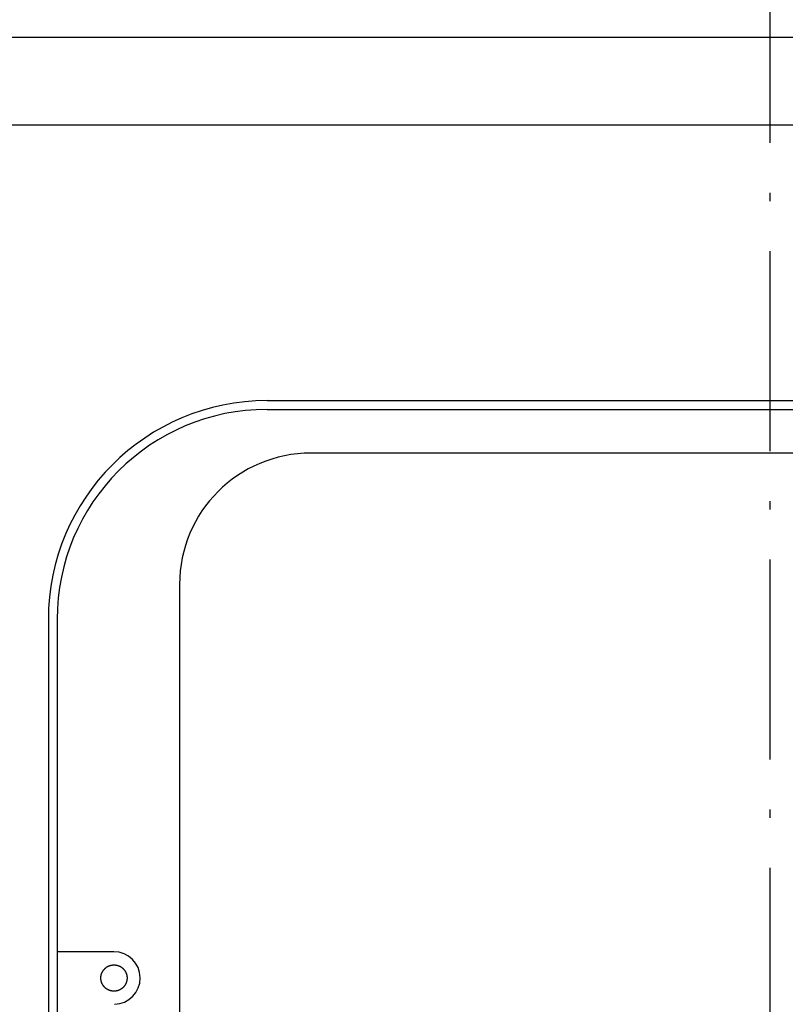
# Model space of a CAD drawing. Extents: x -3213 to 2971, y -4523 to -474.
# Drawn here: x -689 to -514, y -3793 to -3568 of the extents above; entities that cross this region are included whole.
import ezdxf

# ---------------------------------------------------------------- set-up
doc = ezdxf.new("R2010")
doc.units = 0
doc.header["$LTSCALE"] = 15
doc.linetypes.add('ISO-10______', pattern=[4.699, 3.048, -0.762, 0.127, -0.762])
doc.layers.get('0').update_dxf_attribs({"linetype": 'CONTINUOUS'})
doc.layers.add('__', color=7, linetype='CONTINUOUS')
doc.layers.add('OBJECT', color=7, linetype='CONTINUOUS')

# ---------------------------------------------------------------- blocks, each defined once
blk = doc.blocks.new('_W600_______________2D')
at = {"color": 17, "linetype": 'ISO-10______'}
blk.add_line((-581.223, -4988.701), (-581.223, -4353.701), dxfattribs=at)
at = {"layer": 'OBJECT', "color": 1, "linetype": 'CONTINUOUS'}
for p, q in [((-324.223, -4541.701), (-838.223, -4541.701)), ((-324.223, -4561.701), (-838.223, -4561.701)), ((-696.223, -4624.701), (-466.223, -4624.701)), ((-696.223, -4626.701), (-466.224, -4626.701)), ((-476.223, -4636.701), (-686.223, -4636.701)), ((-716.223, -4666.701), (-716.223, -4846.701)), ((-746.223, -4674.701), (-746.223, -4838.701)), ((-744.223, -4674.701), (-744.223, -4838.701)), ((-731.223, -4750.701), (-744.223, -4750.701))]:
    blk.add_line(p, q, dxfattribs=at)
at = {"layer": 'OBJECT', "color": 17, "linetype": 'CONTINUOUS', "flags": 128}
blk.add_lwpolyline([(-728.223, -4756.701), (-728.223, -4756.775), (-728.226, -4756.848), (-728.231, -4756.922), (-728.237, -4756.995), (-728.245, -4757.068), (-728.255, -4757.141), (-728.267, -4757.214), (-728.28, -4757.286), (-728.295, -4757.359), (-728.312, -4757.43), (-728.331, -4757.501), (-728.352, -4757.572), (-728.374, -4757.642), (-728.398, -4757.712), (-728.424, -4757.781), (-728.451, -4757.849), (-728.48, -4757.917), (-728.511, -4757.984), (-728.543, -4758.05), (-728.577, -4758.115), (-728.612, -4758.18), (-728.649, -4758.244), (-728.688, -4758.306), (-728.728, -4758.368), (-728.77, -4758.429), (-728.813, -4758.488), (-728.857, -4758.547), (-728.904, -4758.604), (-728.951, -4758.661), (-729, -4758.716), (-729.05, -4758.77), (-729.101, -4758.823), (-729.154, -4758.874), (-729.208, -4758.924), (-729.263, -4758.973), (-729.319, -4759.02), (-729.377, -4759.066), (-729.435, -4759.111), (-729.495, -4759.154), (-729.556, -4759.196), (-729.618, -4759.236), (-729.68, -4759.274), (-729.744, -4759.311), (-729.808, -4759.347), (-729.874, -4759.381), (-729.94, -4759.413), (-730.007, -4759.444), (-730.074, -4759.473), (-730.143, -4759.5), (-730.212, -4759.526), (-730.281, -4759.55), (-730.352, -4759.572), (-730.422, -4759.593), (-730.494, -4759.611), (-730.565, -4759.628), (-730.637, -4759.644), (-730.71, -4759.657), (-730.782, -4759.669), (-730.855, -4759.679), (-730.928, -4759.687), (-731.002, -4759.693), (-731.075, -4759.698), (-731.149, -4759.7), (-731.223, -4759.701), (-731.296, -4759.7), (-731.37, -4759.698), (-731.443, -4759.693), (-731.517, -4759.687), (-731.59, -4759.679), (-731.663, -4759.669), (-731.735, -4759.657), (-731.808, -4759.644), (-731.88, -4759.628), (-731.951, -4759.611), (-732.023, -4759.593), (-732.093, -4759.572), (-732.164, -4759.55), (-732.233, -4759.526), (-732.302, -4759.5), (-732.371, -4759.473), (-732.438, -4759.444), (-732.505, -4759.413), (-732.571, -4759.381), (-732.637, -4759.347), (-732.701, -4759.311), (-732.765, -4759.274), (-732.828, -4759.236), (-732.889, -4759.196), (-732.95, -4759.154), (-733.01, -4759.111), (-733.068, -4759.066), (-733.126, -4759.02), (-733.182, -4758.973), (-733.237, -4758.924), (-733.291, -4758.874), (-733.344, -4758.823), (-733.395, -4758.77), (-733.445, -4758.716), (-733.494, -4758.661), (-733.542, -4758.604), (-733.588, -4758.547), (-733.632, -4758.488), (-733.675, -4758.429), (-733.717, -4758.368), (-733.757, -4758.306), (-733.796, -4758.244), (-733.833, -4758.18), (-733.868, -4758.115), (-733.902, -4758.05), (-733.935, -4757.984), (-733.965, -4757.917), (-733.994, -4757.849), (-734.022, -4757.781), (-734.047, -4757.712), (-734.071, -4757.642), (-734.093, -4757.572), (-734.114, -4757.501), (-734.133, -4757.43), (-734.15, -4757.359), (-734.165, -4757.286), (-734.178, -4757.214), (-734.19, -4757.141), (-734.2, -4757.068), (-734.208, -4756.995), (-734.214, -4756.922), (-734.219, -4756.848), (-734.222, -4756.775), (-734.223, -4756.701), (-734.222, -4756.628), (-734.219, -4756.554), (-734.214, -4756.481), (-734.208, -4756.407), (-734.2, -4756.334), (-734.19, -4756.261), (-734.178, -4756.188), (-734.165, -4756.116), (-734.15, -4756.044), (-734.133, -4755.972), (-734.114, -4755.901), (-734.093, -4755.83), (-734.071, -4755.76), (-734.047, -4755.691), (-734.022, -4755.622), (-733.994, -4755.553), (-733.965, -4755.486), (-733.935, -4755.419), (-733.902, -4755.352), (-733.868, -4755.287), (-733.833, -4755.223), (-733.796, -4755.159), (-733.757, -4755.096), (-733.717, -4755.035), (-733.675, -4754.974), (-733.632, -4754.914), (-733.588, -4754.856), (-733.542, -4754.798), (-733.494, -4754.742), (-733.445, -4754.687), (-733.395, -4754.633), (-733.344, -4754.58), (-733.291, -4754.528), (-733.237, -4754.478), (-733.182, -4754.43), (-733.126, -4754.382), (-733.068, -4754.336), (-733.01, -4754.292), (-732.95, -4754.248), (-732.889, -4754.207), (-732.828, -4754.167), (-732.765, -4754.128), (-732.701, -4754.091), (-732.637, -4754.055), (-732.571, -4754.022), (-732.505, -4753.989), (-732.438, -4753.959), (-732.371, -4753.93), (-732.302, -4753.902), (-732.233, -4753.877), (-732.164, -4753.853), (-732.093, -4753.83), (-732.023, -4753.81), (-731.951, -4753.791), (-731.88, -4753.774), (-731.808, -4753.759), (-731.735, -4753.745), (-731.663, -4753.734), (-731.59, -4753.724), (-731.517, -4753.716), (-731.443, -4753.709), (-731.37, -4753.705), (-731.296, -4753.702), (-731.223, -4753.701), (-731.149, -4753.702), (-731.075, -4753.705), (-731.002, -4753.709), (-730.928, -4753.716), (-730.855, -4753.724), (-730.782, -4753.734), (-730.71, -4753.745), (-730.637, -4753.759), (-730.565, -4753.774), (-730.494, -4753.791), (-730.422, -4753.81), (-730.352, -4753.83), (-730.281, -4753.853), (-730.212, -4753.877), (-730.143, -4753.902), (-730.074, -4753.93), (-730.007, -4753.959), (-729.94, -4753.989), (-729.874, -4754.022), (-729.808, -4754.055), (-729.744, -4754.091), (-729.68, -4754.128), (-729.618, -4754.167), (-729.556, -4754.207), (-729.495, -4754.248), (-729.435, -4754.292), (-729.377, -4754.336), (-729.319, -4754.382), (-729.263, -4754.43), (-729.208, -4754.478), (-729.154, -4754.528), (-729.101, -4754.58), (-729.05, -4754.633), (-729, -4754.687), (-728.951, -4754.742), (-728.904, -4754.798), (-728.857, -4754.856), (-728.813, -4754.914), (-728.77, -4754.974), (-728.728, -4755.035), (-728.688, -4755.096), (-728.649, -4755.159), (-728.612, -4755.223), (-728.577, -4755.287), (-728.543, -4755.352), (-728.511, -4755.419), (-728.48, -4755.486), (-728.451, -4755.553), (-728.424, -4755.622), (-728.398, -4755.691), (-728.374, -4755.76), (-728.352, -4755.83), (-728.331, -4755.901), (-728.312, -4755.972), (-728.295, -4756.044), (-728.28, -4756.116), (-728.267, -4756.188), (-728.255, -4756.261), (-728.245, -4756.334), (-728.237, -4756.407), (-728.231, -4756.481), (-728.226, -4756.554), (-728.223, -4756.628)], close=True, dxfattribs=at)
at = {"layer": 'OBJECT', "color": 1, "linetype": 'CONTINUOUS'}
for centre, radius, start, end in [((-696.223, -4674.701), 50, 90, 180), ((-696.223, -4674.701), 48, 90, 180), ((-686.223, -4666.701), 30, 90, 180), ((-731.223, -4756.701), 6, 271.14599, 90)]:
    blk.add_arc(centre, radius, start, end, dxfattribs=at)

msp = doc.modelspace()

# ---------------------------------------------------------------- block references
at = {"layer": '__', "color": 17}
msp.add_blockref('_W600_______________2D', (63.58, 969.59), dxfattribs=at)

doc.saveas('drawing.dxf')
